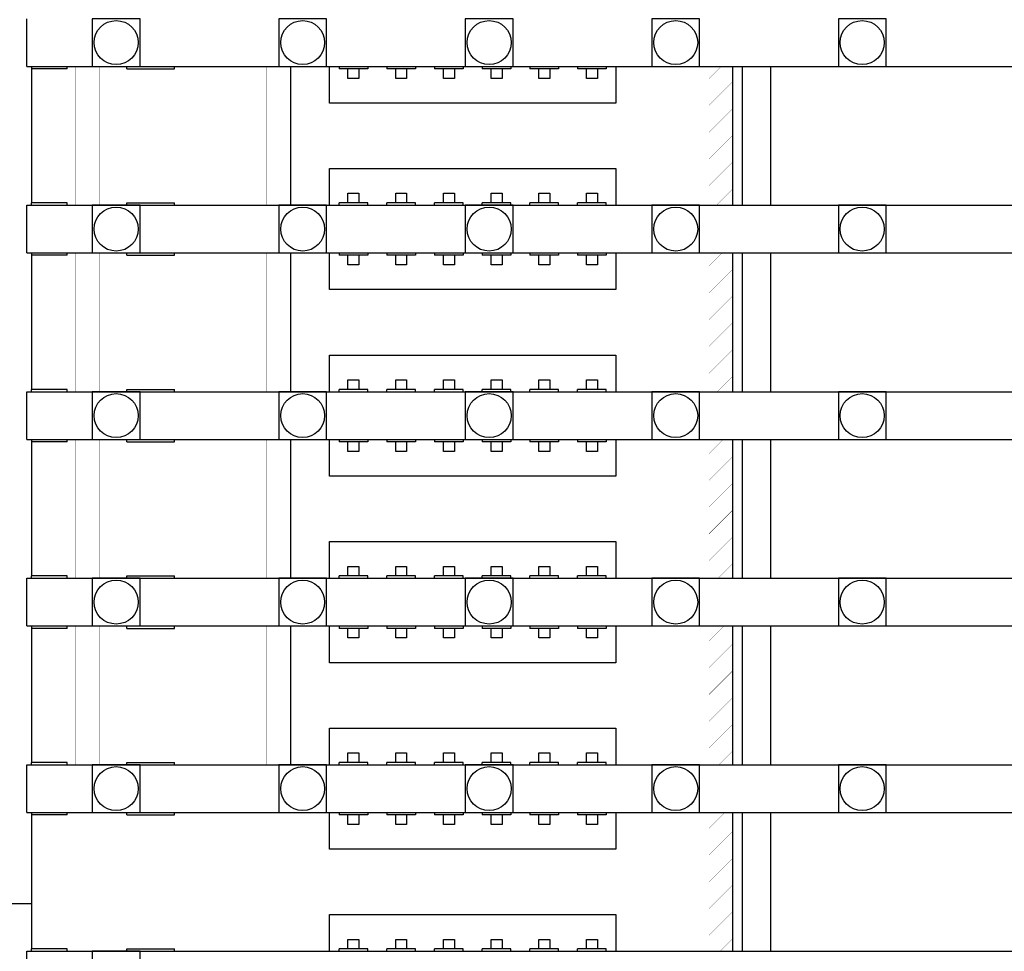
# Model space of a CAD drawing. Units: millimetres. Extents: x 359 to 8079, y 303 to 2679.
# Drawn here: x 5567 to 5608, y 1158 to 1197 of the extents above; entities that cross this region are included whole.
import ezdxf

# ---------------------------------------------------------------- set-up
doc = ezdxf.new("R2010")
doc.units = ezdxf.units.MM
doc.header["$LTSCALE"] = 0.15

msp = doc.modelspace()

# ---------------------------------------------------------------- linework, layer by layer
at = {"color": 7, "linetype": 'Continuous'}
for p, q in [((5566.964, 1194.678), (5566.964, 1196.678)), ((5566.964, 1194.678), (6066.364, 1194.678)), ((5567.164, 1194.678), (5567.164, 1194.578)), ((5568.664, 1194.578), (5567.164, 1194.578)), ((5567.169, 1194.578), (5567.169, 1188.958)), ((5568.664, 1194.578), (5568.664, 1194.678)), ((5571.164, 1194.578), (5571.164, 1194.678)), ((5571.164, 1194.578), (5573.164, 1194.578)), ((5573.164, 1194.578), (5573.164, 1194.678)), ((5578.019, 1194.678), (5578.019, 1188.858)), ((5579.664, 1193.138), (5579.664, 1194.678)), ((5580.064, 1194.678), (5580.064, 1194.578)), ((5581.264, 1194.578), (5580.064, 1194.578)), ((5580.434, 1194.178), (5580.434, 1194.578)), ((5580.894, 1194.578), (5580.894, 1194.178)), ((5581.264, 1194.678), (5581.264, 1194.578)), ((5582.064, 1194.678), (5582.064, 1194.578)), ((5583.264, 1194.578), (5582.064, 1194.578)), ((5582.434, 1194.178), (5582.434, 1194.578)), ((5582.894, 1194.578), (5582.894, 1194.178)), ((5583.264, 1194.678), (5583.264, 1194.578)), ((5584.064, 1194.678), (5584.064, 1194.578)), ((5585.264, 1194.578), (5584.064, 1194.578)), ((5584.434, 1194.178), (5584.434, 1194.578)), ((5584.894, 1194.578), (5584.894, 1194.178)), ((5585.264, 1194.678), (5585.264, 1194.578)), ((5586.064, 1194.678), (5586.064, 1194.578)), ((5587.264, 1194.578), (5586.064, 1194.578)), ((5586.434, 1194.178), (5586.434, 1194.578)), ((5586.894, 1194.578), (5586.894, 1194.178)), ((5587.264, 1194.678), (5587.264, 1194.578)), ((5588.064, 1194.678), (5588.064, 1194.578)), ((5589.264, 1194.578), (5588.064, 1194.578)), ((5588.434, 1194.178), (5588.434, 1194.578)), ((5588.894, 1194.578), (5588.894, 1194.178)), ((5589.264, 1194.678), (5589.264, 1194.578)), ((5590.064, 1194.678), (5590.064, 1194.578)), ((5591.264, 1194.578), (5590.064, 1194.578)), ((5590.434, 1194.178), (5590.434, 1194.578)), ((5590.894, 1194.578), (5590.894, 1194.178)), ((5591.264, 1194.678), (5591.264, 1194.578)), ((5591.664, 1194.678), (5591.664, 1193.138)), ((5596.569, 1188.858), (5596.569, 1194.678)), ((5596.969, 1188.858), (5596.969, 1194.678)), ((5598.169, 1188.858), (5598.169, 1194.678)), ((5580.894, 1194.178), (5580.434, 1194.178)), ((5582.894, 1194.178), (5582.434, 1194.178)), ((5584.894, 1194.178), (5584.434, 1194.178)), ((5586.894, 1194.178), (5586.434, 1194.178)), ((5588.894, 1194.178), (5588.434, 1194.178)), ((5590.894, 1194.178), (5590.434, 1194.178)), ((5591.664, 1193.138), (5579.664, 1193.138)), ((5579.664, 1190.398), (5591.664, 1190.398)), ((5579.664, 1188.858), (5579.664, 1190.398)), ((5591.664, 1190.398), (5591.664, 1188.858)), ((5580.434, 1189.358), (5580.894, 1189.358)), ((5580.434, 1188.958), (5580.434, 1189.358)), ((5580.894, 1189.358), (5580.894, 1188.958)), ((5582.434, 1189.358), (5582.894, 1189.358)), ((5582.434, 1188.958), (5582.434, 1189.358)), ((5582.894, 1189.358), (5582.894, 1188.958)), ((5584.434, 1189.358), (5584.894, 1189.358)), ((5584.434, 1188.958), (5584.434, 1189.358)), ((5584.894, 1189.358), (5584.894, 1188.958)), ((5586.434, 1189.358), (5586.894, 1189.358)), ((5586.434, 1188.958), (5586.434, 1189.358)), ((5586.894, 1189.358), (5586.894, 1188.958)), ((5588.434, 1189.358), (5588.894, 1189.358)), ((5588.434, 1188.958), (5588.434, 1189.358)), ((5588.894, 1189.358), (5588.894, 1188.958)), ((5590.434, 1189.358), (5590.894, 1189.358)), ((5590.434, 1188.958), (5590.434, 1189.358)), ((5590.894, 1189.358), (5590.894, 1188.958)), ((5566.964, 1188.858), (6066.364, 1188.858)), ((5566.964, 1186.858), (5566.964, 1188.858)), ((5568.664, 1188.958), (5567.164, 1188.958)), ((5567.164, 1188.858), (5567.164, 1188.958)), ((5568.664, 1188.858), (5568.664, 1188.958)), ((5571.164, 1188.958), (5573.164, 1188.958)), ((5571.164, 1188.858), (5571.164, 1188.958)), ((5573.164, 1188.858), (5573.164, 1188.958)), ((5581.264, 1188.958), (5580.064, 1188.958)), ((5580.064, 1188.858), (5580.064, 1188.958)), ((5581.264, 1188.858), (5581.264, 1188.958)), ((5583.264, 1188.958), (5582.064, 1188.958)), ((5582.064, 1188.858), (5582.064, 1188.958)), ((5583.264, 1188.858), (5583.264, 1188.958)), ((5585.264, 1188.958), (5584.064, 1188.958)), ((5584.064, 1188.858), (5584.064, 1188.958)), ((5585.264, 1188.858), (5585.264, 1188.958)), ((5587.264, 1188.958), (5586.064, 1188.958)), ((5586.064, 1188.858), (5586.064, 1188.958)), ((5587.264, 1188.858), (5587.264, 1188.958)), ((5589.264, 1188.958), (5588.064, 1188.958)), ((5588.064, 1188.858), (5588.064, 1188.958)), ((5589.264, 1188.858), (5589.264, 1188.958)), ((5591.264, 1188.958), (5590.064, 1188.958)), ((5590.064, 1188.858), (5590.064, 1188.958)), ((5591.264, 1188.858), (5591.264, 1188.958)), ((5566.964, 1186.858), (6066.364, 1186.858)), ((5567.164, 1186.858), (5567.164, 1186.758)), ((5568.664, 1186.758), (5567.164, 1186.758)), ((5567.169, 1186.758), (5567.169, 1181.138)), ((5568.664, 1186.758), (5568.664, 1186.858)), ((5571.164, 1186.758), (5571.164, 1186.858)), ((5571.164, 1186.758), (5573.164, 1186.758)), ((5573.164, 1186.758), (5573.164, 1186.858)), ((5578.019, 1186.858), (5578.019, 1181.038)), ((5579.664, 1185.318), (5579.664, 1186.858)), ((5580.064, 1186.858), (5580.064, 1186.758)), ((5581.264, 1186.758), (5580.064, 1186.758)), ((5580.434, 1186.358), (5580.434, 1186.758)), ((5580.894, 1186.758), (5580.894, 1186.358)), ((5581.264, 1186.858), (5581.264, 1186.758)), ((5582.064, 1186.858), (5582.064, 1186.758)), ((5583.264, 1186.758), (5582.064, 1186.758)), ((5582.434, 1186.358), (5582.434, 1186.758)), ((5582.894, 1186.758), (5582.894, 1186.358)), ((5583.264, 1186.858), (5583.264, 1186.758)), ((5584.064, 1186.858), (5584.064, 1186.758)), ((5585.264, 1186.758), (5584.064, 1186.758)), ((5584.434, 1186.358), (5584.434, 1186.758)), ((5584.894, 1186.758), (5584.894, 1186.358)), ((5585.264, 1186.858), (5585.264, 1186.758)), ((5586.064, 1186.858), (5586.064, 1186.758)), ((5587.264, 1186.758), (5586.064, 1186.758)), ((5586.434, 1186.358), (5586.434, 1186.758)), ((5586.894, 1186.758), (5586.894, 1186.358)), ((5587.264, 1186.858), (5587.264, 1186.758)), ((5588.064, 1186.858), (5588.064, 1186.758)), ((5589.264, 1186.758), (5588.064, 1186.758)), ((5588.434, 1186.358), (5588.434, 1186.758)), ((5588.894, 1186.758), (5588.894, 1186.358)), ((5589.264, 1186.858), (5589.264, 1186.758)), ((5590.064, 1186.858), (5590.064, 1186.758)), ((5591.264, 1186.758), (5590.064, 1186.758)), ((5590.434, 1186.358), (5590.434, 1186.758)), ((5590.894, 1186.758), (5590.894, 1186.358)), ((5591.264, 1186.858), (5591.264, 1186.758)), ((5591.664, 1186.858), (5591.664, 1185.318)), ((5596.569, 1181.038), (5596.569, 1186.858)), ((5596.969, 1181.038), (5596.969, 1186.858)), ((5598.169, 1181.038), (5598.169, 1186.858)), ((5580.894, 1186.358), (5580.434, 1186.358)), ((5582.894, 1186.358), (5582.434, 1186.358)), ((5584.894, 1186.358), (5584.434, 1186.358)), ((5586.894, 1186.358), (5586.434, 1186.358)), ((5588.894, 1186.358), (5588.434, 1186.358)), ((5590.894, 1186.358), (5590.434, 1186.358)), ((5591.664, 1185.318), (5579.664, 1185.318)), ((5579.664, 1182.578), (5591.664, 1182.578)), ((5579.664, 1181.038), (5579.664, 1182.578)), ((5591.664, 1182.578), (5591.664, 1181.038)), ((5580.434, 1181.538), (5580.894, 1181.538)), ((5580.434, 1181.138), (5580.434, 1181.538)), ((5580.894, 1181.538), (5580.894, 1181.138)), ((5582.434, 1181.538), (5582.894, 1181.538)), ((5582.434, 1181.138), (5582.434, 1181.538)), ((5582.894, 1181.538), (5582.894, 1181.138)), ((5584.434, 1181.538), (5584.894, 1181.538)), ((5584.434, 1181.138), (5584.434, 1181.538)), ((5584.894, 1181.538), (5584.894, 1181.138)), ((5586.434, 1181.538), (5586.894, 1181.538)), ((5586.434, 1181.138), (5586.434, 1181.538)), ((5586.894, 1181.538), (5586.894, 1181.138)), ((5588.434, 1181.538), (5588.894, 1181.538)), ((5588.434, 1181.138), (5588.434, 1181.538)), ((5588.894, 1181.538), (5588.894, 1181.138)), ((5590.434, 1181.538), (5590.894, 1181.538)), ((5590.434, 1181.138), (5590.434, 1181.538)), ((5590.894, 1181.538), (5590.894, 1181.138)), ((5566.964, 1181.038), (6066.364, 1181.038)), ((5566.964, 1179.038), (5566.964, 1181.038)), ((5568.664, 1181.138), (5567.164, 1181.138)), ((5567.164, 1181.038), (5567.164, 1181.138)), ((5568.664, 1181.038), (5568.664, 1181.138)), ((5571.164, 1181.138), (5573.164, 1181.138)), ((5571.164, 1181.038), (5571.164, 1181.138)), ((5573.164, 1181.038), (5573.164, 1181.138)), ((5581.264, 1181.138), (5580.064, 1181.138)), ((5580.064, 1181.038), (5580.064, 1181.138)), ((5581.264, 1181.038), (5581.264, 1181.138)), ((5583.264, 1181.138), (5582.064, 1181.138)), ((5582.064, 1181.038), (5582.064, 1181.138)), ((5583.264, 1181.038), (5583.264, 1181.138)), ((5585.264, 1181.138), (5584.064, 1181.138)), ((5584.064, 1181.038), (5584.064, 1181.138)), ((5585.264, 1181.038), (5585.264, 1181.138)), ((5587.264, 1181.138), (5586.064, 1181.138)), ((5586.064, 1181.038), (5586.064, 1181.138)), ((5587.264, 1181.038), (5587.264, 1181.138)), ((5589.264, 1181.138), (5588.064, 1181.138)), ((5588.064, 1181.038), (5588.064, 1181.138)), ((5589.264, 1181.038), (5589.264, 1181.138)), ((5591.264, 1181.138), (5590.064, 1181.138)), ((5590.064, 1181.038), (5590.064, 1181.138)), ((5591.264, 1181.038), (5591.264, 1181.138)), ((5566.964, 1179.038), (6066.364, 1179.038)), ((5567.164, 1179.038), (5567.164, 1178.938)), ((5568.664, 1178.938), (5567.164, 1178.938)), ((5567.169, 1178.938), (5567.169, 1173.318)), ((5568.664, 1178.938), (5568.664, 1179.038)), ((5571.164, 1178.938), (5571.164, 1179.038)), ((5571.164, 1178.938), (5573.164, 1178.938)), ((5573.164, 1178.938), (5573.164, 1179.038)), ((5578.019, 1179.038), (5578.019, 1173.218)), ((5579.664, 1177.498), (5579.664, 1179.038)), ((5580.064, 1179.038), (5580.064, 1178.938)), ((5581.264, 1178.938), (5580.064, 1178.938)), ((5580.434, 1178.538), (5580.434, 1178.938)), ((5580.894, 1178.938), (5580.894, 1178.538)), ((5581.264, 1179.038), (5581.264, 1178.938)), ((5582.064, 1179.038), (5582.064, 1178.938)), ((5583.264, 1178.938), (5582.064, 1178.938)), ((5582.434, 1178.538), (5582.434, 1178.938)), ((5582.894, 1178.938), (5582.894, 1178.538)), ((5583.264, 1179.038), (5583.264, 1178.938)), ((5584.064, 1179.038), (5584.064, 1178.938)), ((5585.264, 1178.938), (5584.064, 1178.938)), ((5584.434, 1178.538), (5584.434, 1178.938)), ((5584.894, 1178.938), (5584.894, 1178.538)), ((5585.264, 1179.038), (5585.264, 1178.938)), ((5586.064, 1179.038), (5586.064, 1178.938)), ((5587.264, 1178.938), (5586.064, 1178.938)), ((5586.434, 1178.538), (5586.434, 1178.938)), ((5586.894, 1178.938), (5586.894, 1178.538)), ((5587.264, 1179.038), (5587.264, 1178.938)), ((5588.064, 1179.038), (5588.064, 1178.938)), ((5589.264, 1178.938), (5588.064, 1178.938)), ((5588.434, 1178.538), (5588.434, 1178.938)), ((5588.894, 1178.938), (5588.894, 1178.538)), ((5589.264, 1179.038), (5589.264, 1178.938)), ((5590.064, 1179.038), (5590.064, 1178.938)), ((5591.264, 1178.938), (5590.064, 1178.938)), ((5590.434, 1178.538), (5590.434, 1178.938)), ((5590.894, 1178.938), (5590.894, 1178.538)), ((5591.264, 1179.038), (5591.264, 1178.938)), ((5591.664, 1179.038), (5591.664, 1177.498)), ((5596.569, 1173.218), (5596.569, 1179.038)), ((5596.969, 1173.218), (5596.969, 1179.038)), ((5598.169, 1173.218), (5598.169, 1179.038)), ((5580.894, 1178.538), (5580.434, 1178.538)), ((5582.894, 1178.538), (5582.434, 1178.538)), ((5584.894, 1178.538), (5584.434, 1178.538)), ((5586.894, 1178.538), (5586.434, 1178.538)), ((5588.894, 1178.538), (5588.434, 1178.538)), ((5590.894, 1178.538), (5590.434, 1178.538)), ((5591.664, 1177.498), (5579.664, 1177.498)), ((5579.664, 1174.758), (5591.664, 1174.758)), ((5579.664, 1173.218), (5579.664, 1174.758)), ((5591.664, 1174.758), (5591.664, 1173.218)), ((5580.434, 1173.718), (5580.894, 1173.718)), ((5580.434, 1173.318), (5580.434, 1173.718)), ((5580.894, 1173.718), (5580.894, 1173.318)), ((5582.434, 1173.718), (5582.894, 1173.718)), ((5582.434, 1173.318), (5582.434, 1173.718)), ((5582.894, 1173.718), (5582.894, 1173.318)), ((5584.434, 1173.718), (5584.894, 1173.718)), ((5584.434, 1173.318), (5584.434, 1173.718)), ((5584.894, 1173.718), (5584.894, 1173.318)), ((5586.434, 1173.718), (5586.894, 1173.718)), ((5586.434, 1173.318), (5586.434, 1173.718)), ((5586.894, 1173.718), (5586.894, 1173.318)), ((5588.434, 1173.718), (5588.894, 1173.718)), ((5588.434, 1173.318), (5588.434, 1173.718)), ((5588.894, 1173.718), (5588.894, 1173.318)), ((5590.434, 1173.718), (5590.894, 1173.718)), ((5590.434, 1173.318), (5590.434, 1173.718)), ((5590.894, 1173.718), (5590.894, 1173.318)), ((5568.664, 1173.318), (5567.164, 1173.318)), ((5567.164, 1173.218), (5567.164, 1173.318)), ((5568.664, 1173.218), (5568.664, 1173.318)), ((5571.164, 1173.318), (5573.164, 1173.318)), ((5571.164, 1173.218), (5571.164, 1173.318)), ((5573.164, 1173.218), (5573.164, 1173.318)), ((5581.264, 1173.318), (5580.064, 1173.318)), ((5580.064, 1173.218), (5580.064, 1173.318)), ((5581.264, 1173.218), (5581.264, 1173.318)), ((5583.264, 1173.318), (5582.064, 1173.318)), ((5582.064, 1173.218), (5582.064, 1173.318)), ((5583.264, 1173.218), (5583.264, 1173.318)), ((5585.264, 1173.318), (5584.064, 1173.318)), ((5584.064, 1173.218), (5584.064, 1173.318)), ((5585.264, 1173.218), (5585.264, 1173.318)), ((5587.264, 1173.318), (5586.064, 1173.318)), ((5586.064, 1173.218), (5586.064, 1173.318)), ((5587.264, 1173.218), (5587.264, 1173.318)), ((5589.264, 1173.318), (5588.064, 1173.318)), ((5588.064, 1173.218), (5588.064, 1173.318)), ((5589.264, 1173.218), (5589.264, 1173.318)), ((5591.264, 1173.318), (5590.064, 1173.318)), ((5590.064, 1173.218), (5590.064, 1173.318)), ((5591.264, 1173.218), (5591.264, 1173.318)), ((5566.964, 1173.218), (6066.364, 1173.218)), ((5566.964, 1171.218), (5566.964, 1173.218)), ((5566.964, 1171.218), (6066.364, 1171.218)), ((5567.164, 1171.218), (5567.164, 1171.118)), ((5568.664, 1171.118), (5567.164, 1171.118)), ((5567.169, 1171.118), (5567.169, 1165.498)), ((5568.664, 1171.118), (5568.664, 1171.218)), ((5571.164, 1171.118), (5571.164, 1171.218)), ((5571.164, 1171.118), (5573.164, 1171.118)), ((5573.164, 1171.118), (5573.164, 1171.218)), ((5578.019, 1171.218), (5578.019, 1165.398)), ((5579.664, 1169.678), (5579.664, 1171.218)), ((5580.064, 1171.218), (5580.064, 1171.118)), ((5581.264, 1171.118), (5580.064, 1171.118)), ((5580.434, 1170.718), (5580.434, 1171.118)), ((5580.894, 1171.118), (5580.894, 1170.718)), ((5581.264, 1171.218), (5581.264, 1171.118)), ((5582.064, 1171.218), (5582.064, 1171.118)), ((5583.264, 1171.118), (5582.064, 1171.118)), ((5582.434, 1170.718), (5582.434, 1171.118)), ((5582.894, 1171.118), (5582.894, 1170.718)), ((5583.264, 1171.218), (5583.264, 1171.118)), ((5584.064, 1171.218), (5584.064, 1171.118)), ((5585.264, 1171.118), (5584.064, 1171.118)), ((5584.434, 1170.718), (5584.434, 1171.118)), ((5584.894, 1171.118), (5584.894, 1170.718)), ((5585.264, 1171.218), (5585.264, 1171.118)), ((5586.064, 1171.218), (5586.064, 1171.118)), ((5587.264, 1171.118), (5586.064, 1171.118)), ((5586.434, 1170.718), (5586.434, 1171.118)), ((5586.894, 1171.118), (5586.894, 1170.718)), ((5587.264, 1171.218), (5587.264, 1171.118)), ((5588.064, 1171.218), (5588.064, 1171.118)), ((5589.264, 1171.118), (5588.064, 1171.118)), ((5588.434, 1170.718), (5588.434, 1171.118)), ((5588.894, 1171.118), (5588.894, 1170.718)), ((5589.264, 1171.218), (5589.264, 1171.118)), ((5590.064, 1171.218), (5590.064, 1171.118)), ((5591.264, 1171.118), (5590.064, 1171.118)), ((5590.434, 1170.718), (5590.434, 1171.118)), ((5590.894, 1171.118), (5590.894, 1170.718)), ((5591.264, 1171.218), (5591.264, 1171.118)), ((5591.664, 1171.218), (5591.664, 1169.678)), ((5596.569, 1165.398), (5596.569, 1171.218)), ((5596.969, 1165.398), (5596.969, 1171.218)), ((5598.169, 1165.398), (5598.169, 1171.218)), ((5580.894, 1170.718), (5580.434, 1170.718)), ((5582.894, 1170.718), (5582.434, 1170.718)), ((5584.894, 1170.718), (5584.434, 1170.718)), ((5586.894, 1170.718), (5586.434, 1170.718)), ((5588.894, 1170.718), (5588.434, 1170.718)), ((5590.894, 1170.718), (5590.434, 1170.718)), ((5591.664, 1169.678), (5579.664, 1169.678)), ((5579.664, 1166.938), (5591.664, 1166.938)), ((5579.664, 1165.398), (5579.664, 1166.938)), ((5591.664, 1166.938), (5591.664, 1165.398)), ((5580.434, 1165.898), (5580.894, 1165.898)), ((5580.434, 1165.498), (5580.434, 1165.898)), ((5580.894, 1165.898), (5580.894, 1165.498)), ((5582.434, 1165.898), (5582.894, 1165.898)), ((5582.434, 1165.498), (5582.434, 1165.898)), ((5582.894, 1165.898), (5582.894, 1165.498)), ((5584.434, 1165.898), (5584.894, 1165.898)), ((5584.434, 1165.498), (5584.434, 1165.898)), ((5584.894, 1165.898), (5584.894, 1165.498)), ((5586.434, 1165.898), (5586.894, 1165.898)), ((5586.434, 1165.498), (5586.434, 1165.898)), ((5586.894, 1165.898), (5586.894, 1165.498)), ((5588.434, 1165.898), (5588.894, 1165.898)), ((5588.434, 1165.498), (5588.434, 1165.898)), ((5588.894, 1165.898), (5588.894, 1165.498)), ((5590.434, 1165.898), (5590.894, 1165.898)), ((5590.434, 1165.498), (5590.434, 1165.898)), ((5590.894, 1165.898), (5590.894, 1165.498)), ((5568.664, 1165.498), (5567.164, 1165.498)), ((5567.164, 1165.398), (5567.164, 1165.498)), ((5568.664, 1165.398), (5568.664, 1165.498)), ((5571.164, 1165.498), (5573.164, 1165.498)), ((5571.164, 1165.398), (5571.164, 1165.498)), ((5573.164, 1165.398), (5573.164, 1165.498)), ((5581.264, 1165.498), (5580.064, 1165.498)), ((5580.064, 1165.398), (5580.064, 1165.498)), ((5581.264, 1165.398), (5581.264, 1165.498)), ((5583.264, 1165.498), (5582.064, 1165.498)), ((5582.064, 1165.398), (5582.064, 1165.498)), ((5583.264, 1165.398), (5583.264, 1165.498)), ((5585.264, 1165.498), (5584.064, 1165.498)), ((5584.064, 1165.398), (5584.064, 1165.498)), ((5585.264, 1165.398), (5585.264, 1165.498)), ((5587.264, 1165.498), (5586.064, 1165.498)), ((5586.064, 1165.398), (5586.064, 1165.498)), ((5587.264, 1165.398), (5587.264, 1165.498)), ((5589.264, 1165.498), (5588.064, 1165.498)), ((5588.064, 1165.398), (5588.064, 1165.498)), ((5589.264, 1165.398), (5589.264, 1165.498)), ((5591.264, 1165.498), (5590.064, 1165.498)), ((5590.064, 1165.398), (5590.064, 1165.498)), ((5591.264, 1165.398), (5591.264, 1165.498)), ((5566.964, 1165.398), (6066.364, 1165.398)), ((5566.964, 1163.398), (5566.964, 1165.398)), ((5566.964, 1163.398), (6066.364, 1163.398)), ((5567.164, 1163.398), (5567.164, 1163.298)), ((5568.664, 1163.298), (5568.664, 1163.398)), ((5571.164, 1163.298), (5571.164, 1163.398)), ((5573.164, 1163.298), (5573.164, 1163.398)), ((5579.664, 1161.858), (5579.664, 1163.398)), ((5580.064, 1163.398), (5580.064, 1163.298)), ((5581.264, 1163.398), (5581.264, 1163.298)), ((5582.064, 1163.398), (5582.064, 1163.298)), ((5583.264, 1163.398), (5583.264, 1163.298)), ((5584.064, 1163.398), (5584.064, 1163.298)), ((5585.264, 1163.398), (5585.264, 1163.298)), ((5586.064, 1163.398), (5586.064, 1163.298)), ((5587.264, 1163.398), (5587.264, 1163.298)), ((5588.064, 1163.398), (5588.064, 1163.298)), ((5589.264, 1163.398), (5589.264, 1163.298)), ((5590.064, 1163.398), (5590.064, 1163.298)), ((5591.264, 1163.398), (5591.264, 1163.298)), ((5591.664, 1163.398), (5591.664, 1161.858)), ((5596.569, 1157.578), (5596.569, 1163.398)), ((5596.969, 1157.578), (5596.969, 1163.398)), ((5598.169, 1157.578), (5598.169, 1163.398)), ((5568.664, 1163.298), (5567.164, 1163.298)), ((5567.169, 1163.298), (5567.169, 1157.678)), ((5571.164, 1163.298), (5573.164, 1163.298)), ((5581.264, 1163.298), (5580.064, 1163.298)), ((5580.434, 1162.898), (5580.434, 1163.298)), ((5580.894, 1163.298), (5580.894, 1162.898)), ((5583.264, 1163.298), (5582.064, 1163.298)), ((5582.434, 1162.898), (5582.434, 1163.298)), ((5582.894, 1163.298), (5582.894, 1162.898)), ((5585.264, 1163.298), (5584.064, 1163.298)), ((5584.434, 1162.898), (5584.434, 1163.298)), ((5584.894, 1163.298), (5584.894, 1162.898)), ((5587.264, 1163.298), (5586.064, 1163.298)), ((5586.434, 1162.898), (5586.434, 1163.298)), ((5586.894, 1163.298), (5586.894, 1162.898)), ((5589.264, 1163.298), (5588.064, 1163.298)), ((5588.434, 1162.898), (5588.434, 1163.298)), ((5588.894, 1163.298), (5588.894, 1162.898)), ((5591.264, 1163.298), (5590.064, 1163.298)), ((5590.434, 1162.898), (5590.434, 1163.298)), ((5590.894, 1163.298), (5590.894, 1162.898)), ((5580.894, 1162.898), (5580.434, 1162.898)), ((5582.894, 1162.898), (5582.434, 1162.898)), ((5584.894, 1162.898), (5584.434, 1162.898)), ((5586.894, 1162.898), (5586.434, 1162.898)), ((5588.894, 1162.898), (5588.434, 1162.898)), ((5590.894, 1162.898), (5590.434, 1162.898)), ((5591.664, 1161.858), (5579.664, 1161.858)), ((5566.169, 1159.588), (5567.169, 1159.588)), ((5579.664, 1159.118), (5591.664, 1159.118)), ((5579.664, 1157.578), (5579.664, 1159.118)), ((5591.664, 1159.118), (5591.664, 1157.578)), ((5580.434, 1158.078), (5580.894, 1158.078)), ((5580.434, 1157.678), (5580.434, 1158.078)), ((5580.894, 1158.078), (5580.894, 1157.678)), ((5582.434, 1158.078), (5582.894, 1158.078)), ((5582.434, 1157.678), (5582.434, 1158.078)), ((5582.894, 1158.078), (5582.894, 1157.678)), ((5584.434, 1158.078), (5584.894, 1158.078)), ((5584.434, 1157.678), (5584.434, 1158.078)), ((5584.894, 1158.078), (5584.894, 1157.678)), ((5586.434, 1158.078), (5586.894, 1158.078)), ((5586.434, 1157.678), (5586.434, 1158.078)), ((5586.894, 1158.078), (5586.894, 1157.678)), ((5588.434, 1158.078), (5588.894, 1158.078)), ((5588.434, 1157.678), (5588.434, 1158.078)), ((5588.894, 1158.078), (5588.894, 1157.678)), ((5590.434, 1158.078), (5590.894, 1158.078)), ((5590.434, 1157.678), (5590.434, 1158.078)), ((5590.894, 1158.078), (5590.894, 1157.678)), ((5568.664, 1157.678), (5567.164, 1157.678)), ((5567.164, 1157.578), (5567.164, 1157.678)), ((5568.664, 1157.578), (5568.664, 1157.678)), ((5571.164, 1157.678), (5573.164, 1157.678)), ((5571.164, 1157.578), (5571.164, 1157.678)), ((5573.164, 1157.578), (5573.164, 1157.678)), ((5581.264, 1157.678), (5580.064, 1157.678)), ((5580.064, 1157.578), (5580.064, 1157.678)), ((5581.264, 1157.578), (5581.264, 1157.678)), ((5583.264, 1157.678), (5582.064, 1157.678)), ((5582.064, 1157.578), (5582.064, 1157.678)), ((5583.264, 1157.578), (5583.264, 1157.678)), ((5585.264, 1157.678), (5584.064, 1157.678)), ((5584.064, 1157.578), (5584.064, 1157.678)), ((5585.264, 1157.578), (5585.264, 1157.678)), ((5587.264, 1157.678), (5586.064, 1157.678)), ((5586.064, 1157.578), (5586.064, 1157.678)), ((5587.264, 1157.578), (5587.264, 1157.678)), ((5589.264, 1157.678), (5588.064, 1157.678)), ((5588.064, 1157.578), (5588.064, 1157.678)), ((5589.264, 1157.578), (5589.264, 1157.678)), ((5591.264, 1157.678), (5590.064, 1157.678)), ((5590.064, 1157.578), (5590.064, 1157.678)), ((5591.264, 1157.578), (5591.264, 1157.678)), ((5566.964, 1157.578), (6066.364, 1157.578)), ((5566.964, 1155.578), (5566.964, 1157.578))]:
    msp.add_line(p, q, dxfattribs=at)
at = {"color": 4}
for points in [[(5569.714, 1194.678), (5571.714, 1194.678), (5571.714, 1196.678), (5569.714, 1196.678)], [(5577.534, 1194.678), (5579.534, 1194.678), (5579.534, 1196.678), (5577.534, 1196.678)], [(5585.354, 1194.678), (5587.354, 1194.678), (5587.354, 1196.678), (5585.354, 1196.678)], [(5593.174, 1194.678), (5595.174, 1194.678), (5595.174, 1196.678), (5593.174, 1196.678)], [(5600.994, 1194.678), (5602.994, 1194.678), (5602.994, 1196.678), (5600.994, 1196.678)], [(5569.714, 1186.858), (5571.714, 1186.858), (5571.714, 1188.858), (5569.714, 1188.858)], [(5577.534, 1186.858), (5579.534, 1186.858), (5579.534, 1188.858), (5577.534, 1188.858)], [(5585.354, 1186.858), (5587.354, 1186.858), (5587.354, 1188.858), (5585.354, 1188.858)], [(5593.174, 1186.858), (5595.174, 1186.858), (5595.174, 1188.858), (5593.174, 1188.858)], [(5600.994, 1186.858), (5602.994, 1186.858), (5602.994, 1188.858), (5600.994, 1188.858)], [(5569.714, 1179.038), (5571.714, 1179.038), (5571.714, 1181.038), (5569.714, 1181.038)], [(5577.534, 1179.038), (5579.534, 1179.038), (5579.534, 1181.038), (5577.534, 1181.038)], [(5585.354, 1179.038), (5587.354, 1179.038), (5587.354, 1181.038), (5585.354, 1181.038)], [(5593.174, 1179.038), (5595.174, 1179.038), (5595.174, 1181.038), (5593.174, 1181.038)], [(5600.994, 1179.038), (5602.994, 1179.038), (5602.994, 1181.038), (5600.994, 1181.038)], [(5569.714, 1171.218), (5571.714, 1171.218), (5571.714, 1173.218), (5569.714, 1173.218)], [(5577.534, 1171.218), (5579.534, 1171.218), (5579.534, 1173.218), (5577.534, 1173.218)], [(5585.354, 1171.218), (5587.354, 1171.218), (5587.354, 1173.218), (5585.354, 1173.218)], [(5593.174, 1171.218), (5595.174, 1171.218), (5595.174, 1173.218), (5593.174, 1173.218)], [(5600.994, 1171.218), (5602.994, 1171.218), (5602.994, 1173.218), (5600.994, 1173.218)], [(5569.714, 1163.398), (5571.714, 1163.398), (5571.714, 1165.398), (5569.714, 1165.398)], [(5577.534, 1163.398), (5579.534, 1163.398), (5579.534, 1165.398), (5577.534, 1165.398)], [(5585.354, 1163.398), (5587.354, 1163.398), (5587.354, 1165.398), (5585.354, 1165.398)], [(5593.174, 1163.398), (5595.174, 1163.398), (5595.174, 1165.398), (5593.174, 1165.398)], [(5600.994, 1163.398), (5602.994, 1163.398), (5602.994, 1165.398), (5600.994, 1165.398)], [(5569.714, 1155.578), (5571.714, 1155.578), (5571.714, 1157.578), (5569.714, 1157.578)]]:
    msp.add_lwpolyline(points, close=True, dxfattribs=at)
at = {"color": 7, "linetype": 'Continuous', "const_width": 0.0107}
for points in [[(5567.169, 1194.578), (5567.169, 1188.958)], [(5569.019, 1188.858), (5569.019, 1194.678)], [(5570.019, 1188.858), (5570.019, 1194.678)], [(5577.019, 1194.678), (5577.019, 1188.858)], [(5595.069, 1188.858), (5595.069, 1194.678)], [(5595.569, 1194.162), (5596.085, 1194.678)], [(5596.569, 1188.858), (5596.569, 1194.678)], [(5595.569, 1193.039), (5596.569, 1194.039)], [(5595.569, 1191.917), (5596.569, 1192.917)], [(5595.569, 1190.794), (5596.569, 1191.794)], [(5595.569, 1189.671), (5596.569, 1190.671)], [(5595.878, 1188.858), (5596.569, 1189.549)], [(5567.169, 1186.758), (5567.169, 1181.138)], [(5569.019, 1181.038), (5569.019, 1186.858)], [(5570.019, 1181.038), (5570.019, 1186.858)], [(5577.019, 1186.858), (5577.019, 1181.038)], [(5595.069, 1181.038), (5595.069, 1186.858)], [(5595.569, 1186.304), (5596.123, 1186.858)], [(5596.569, 1181.038), (5596.569, 1186.858)], [(5595.569, 1185.181), (5596.569, 1186.181)], [(5595.569, 1184.059), (5596.569, 1185.059)], [(5595.569, 1182.936), (5596.569, 1183.936)], [(5595.569, 1181.814), (5596.569, 1182.814)], [(5595.916, 1181.038), (5596.569, 1181.691)], [(5567.169, 1178.938), (5567.169, 1173.318)], [(5569.019, 1173.218), (5569.019, 1179.038)], [(5570.019, 1173.218), (5570.019, 1179.038)], [(5577.019, 1179.038), (5577.019, 1173.218)], [(5595.069, 1173.218), (5595.069, 1179.038)], [(5595.569, 1178.446), (5596.161, 1179.038)], [(5596.569, 1173.218), (5596.569, 1179.038)], [(5595.569, 1177.324), (5596.569, 1178.324)], [(5595.569, 1176.201), (5596.569, 1177.201)], [(5595.569, 1175.079), (5596.569, 1176.079)], [(5595.569, 1173.956), (5596.569, 1174.956)], [(5595.953, 1173.218), (5596.569, 1173.833)], [(5567.169, 1171.118), (5567.169, 1165.498)], [(5569.019, 1165.398), (5569.019, 1171.218)], [(5570.019, 1165.398), (5570.019, 1171.218)], [(5577.019, 1171.218), (5577.019, 1165.398)], [(5595.069, 1165.398), (5595.069, 1171.218)], [(5595.569, 1170.588), (5596.198, 1171.218)], [(5596.569, 1165.398), (5596.569, 1171.218)], [(5595.569, 1169.466), (5596.569, 1170.466)], [(5595.569, 1168.343), (5596.569, 1169.343)], [(5595.569, 1167.221), (5596.569, 1168.221)], [(5595.569, 1166.098), (5596.569, 1167.098)], [(5595.991, 1165.398), (5596.569, 1165.976)], [(5595.069, 1157.578), (5595.069, 1163.398)], [(5595.569, 1162.731), (5596.236, 1163.398)], [(5596.569, 1157.578), (5596.569, 1163.398)], [(5567.169, 1163.298), (5567.169, 1157.678)], [(5595.569, 1161.608), (5596.569, 1162.608)], [(5595.569, 1160.486), (5596.569, 1161.486)], [(5595.569, 1159.363), (5596.569, 1160.363)], [(5595.569, 1158.241), (5596.569, 1159.241)], [(5596.029, 1157.578), (5596.569, 1158.118)]]:
    msp.add_lwpolyline(points, dxfattribs=at)
at = {"color": 4}
for centre in [(5570.714, 1195.678), (5578.534, 1195.678), (5586.354, 1195.678), (5594.174, 1195.678), (5601.994, 1195.678), (5570.714, 1187.858), (5578.534, 1187.858), (5586.354, 1187.858), (5594.174, 1187.858), (5601.994, 1187.858), (5570.714, 1180.038), (5578.534, 1180.038), (5586.354, 1180.038), (5594.174, 1180.038), (5601.994, 1180.038), (5570.714, 1172.218), (5578.534, 1172.218), (5586.354, 1172.218), (5594.174, 1172.218), (5601.994, 1172.218), (5570.714, 1164.398), (5578.534, 1164.398), (5586.354, 1164.398), (5594.174, 1164.398), (5601.994, 1164.398)]:
    msp.add_circle(centre, 0.922, dxfattribs=at)

doc.saveas('drawing.dxf')
